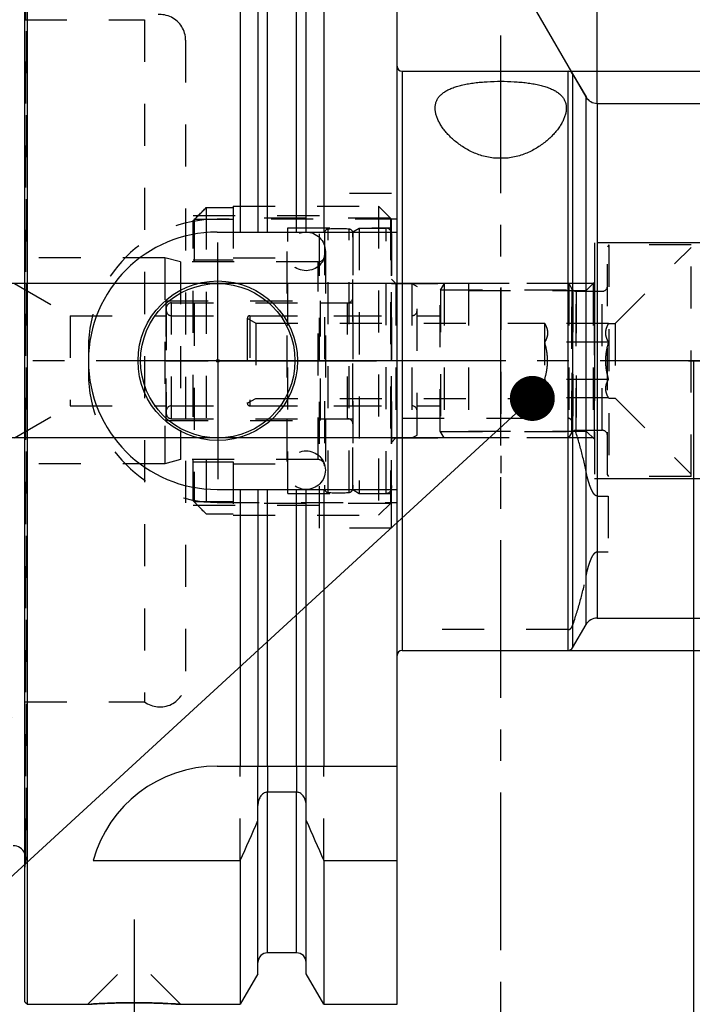
# Model space of a CAD drawing. Units: millimetres. Extents: x 0 to 594, y 0 to 420.
# Drawn here: x 314 to 366, y 181 to 258 of the extents above; entities that cross this region are included whole.
import ezdxf

# ---------------------------------------------------------------- set-up
doc = ezdxf.new("R2010")
doc.units = ezdxf.units.MM
doc.header["$LTSCALE"] = 32.67
for name, pattern in [('CENTER', [0.6, 0.375, -0.075, 0.075, -0.075]), ('DASHED', [0.2, 0.1, -0.1]), ('DOT', [0.2, 0.1, -0.1]), ('HIDDEN', [0.2, 0.1, -0.1]), ('PHANTOM', [0.8, 0.45, -0.05, 0.1, -0.05, 0.1, -0.05])]:
    doc.linetypes.add(name, pattern=pattern)
doc.layers.get('0').update_dxf_attribs({"linetype": 'CONTINUOUS'})
for name, color, linetype in [('10002541_HP_HL', 7, 'CONTINUOUS'), ('10083196_HL', 7, 'CONTINUOUS'), ('10083314_HL', 7, 'CONTINUOUS'), ('10083389_HL', 7, 'CONTINUOUS'), ('260480-000-01-ED1_CL', 7, 'CONTINUOUS'), ('260480-000-01-ED1_HATCH', 7, 'CONTINUOUS'), ('30370487_HP_HL', 7, 'CONTINUOUS'), ('606967871-000_AXIS', 7, 'CONTINUOUS'), ('606967871-000_CL', 7, 'CONTINUOUS'), ('606967871-000_DIM', 7, 'CONTINUOUS'), ('606967871-000_HL', 7, 'CONTINUOUS'), ('606968237-000_AXIS', 7, 'CONTINUOUS'), ('606968237-000_DIM', 7, 'CONTINUOUS'), ('COLLECTION02', 7, 'CONTINUOUS'), ('COLLECTION13', 7, 'CONTINUOUS'), ('CRV_CAST', 7, 'CONTINUOUS'), ('CURVES', 7, 'CONTINUOUS'), ('DEFAULT_2', 6, 'HIDDEN'), ('DRW_SKE_ED1_FADE_IN', 7, 'CONTINUOUS'), ('MN5218-50_HL', 7, 'CONTINUOUS')]:
    doc.layers.add(name, color=color, linetype=linetype)
doc.styles.get("Standard").update_dxf_attribs({"font": 'TXT.SHX', "width": 0.7})
doc.styles.add('TEXTSTYLE_2', font='gdt', dxfattribs={"width": 0.7})
doc.dimstyles.new('DIMSTYLE_1', dxfattribs={"dimtxt": 3.5, "dimasz": 3.5, "dimexe": 1.5, "dimexo": 0, "dimgap": 0.875, "dimtad": 1, "dimdec": 3, "dimdsep": 46, "dimtxsty": 'STANDARD', "dimblk": '_FILLED', "dimblk1": '_FILLED', "dimblk2": '_FILLED', "dimcen": 0.09, "dimclrt": 2, "dimadec": 3, "dimazin": 2, "dimtp": 0.1, "dimtm": 0.1, "dimtfac": 1, "dimtdec": 3, "dimtofl": 0, "dimtmove": 0, "dimatfit": 3, "dimldrblk": '_FILLED', "dimfxl": 1, "dimtolj": 1, "dimarcsym": 0})
doc.dimstyles.new('DIMSTYLE_4', dxfattribs={"dimtxt": 3.5, "dimasz": 3.5, "dimexe": 1.5, "dimexo": 0, "dimgap": 0.875, "dimtad": 1, "dimdec": 3, "dimdsep": 46, "dimtxsty": 'STANDARD', "dimblk": '_FILLED', "dimblk1": '_FILLED', "dimblk2": '_FILLED', "dimcen": 0.09, "dimclrt": 2, "dimadec": 3, "dimazin": 2, "dimtp": 0.15, "dimtm": 0.15, "dimtfac": 1, "dimtdec": 3, "dimtofl": 0, "dimtmove": 0, "dimatfit": 3, "dimldrblk": '_FILLED', "dimfxl": 1, "dimtolj": 1, "dimarcsym": 0})
doc.dimstyles.new('DIMSTYLE_5', dxfattribs={"dimtxt": 3.5, "dimasz": 3.5, "dimexe": 1.5, "dimexo": 0, "dimgap": 3.5, "dimtad": 1, "dimdec": 3, "dimdsep": 46, "dimtxsty": 'STANDARD', "dimblk": '_FILLED', "dimblk1": '_FILLED', "dimblk2": '_FILLED', "dimcen": 0.09, "dimclrt": 2, "dimaunit": 1, "dimadec": 3, "dimazin": 2, "dimtp": 0.5, "dimtm": 0.5, "dimtfac": 1, "dimtdec": 3, "dimtofl": 0, "dimtmove": 0, "dimatfit": 3, "dimldrblk": '_FILLED', "dimfxl": 1, "dimtolj": 1, "dimarcsym": 0})
doc.dimstyles.get("Standard").update_dxf_attribs({"dimtxt": 3.5, "dimasz": 3.5, "dimexe": 1.5, "dimexo": 0, "dimtad": 1, "dimdec": 3, "dimdsep": 46, "dimtxsty": 'STANDARD', "dimblk": '_FILLED', "dimblk1": '_FILLED', "dimblk2": '_FILLED', "dimcen": 0.09, "dimclrt": 2, "dimadec": 3, "dimazin": 2, "dimtol": 1, "dimtp": 0.005, "dimtm": 0.005, "dimtfac": 1, "dimtdec": 3, "dimtofl": 0, "dimtmove": 0, "dimatfit": 3, "dimldrblk": '_FILLED', "dimfxl": 1, "dimtolj": 1, "dimarcsym": 0})

# ---------------------------------------------------------------- blocks, each defined once
blk = doc.blocks.new('_FILLED')
at = {"color": 0, "linetype": 'BYBLOCK'}
blk.add_solid([(0, 0), (-1, 0.125), (-1, -0.125)], dxfattribs=at)
blk = doc.blocks.new('*D0')
at = {"layer": '606968237-000_DIM', "color": 3, "linetype": 'CONTINUOUS'}
for p, q in [((366.47, 231.025), (366.47, 149.525)), ((376.47, 231.025), (376.47, 149.525)), ((366.47, 151.025), (346.366, 151.025)), ((346.366, 151.025), (371.47, 151.025)), ((382.47, 151.025), (371.47, 151.025)), ((376.47, 151.025), (382.47, 151.025))]:
    blk.add_line(p, q, dxfattribs=at)
at = {"layer": '606968237-000_DIM', "color": 3, "linetype": 'CONTINUOUS', "xscale": 3.5, "yscale": 3.5, "zscale": 3.5}
blk.add_blockref('_FILLED', (366.47, 151.025), dxfattribs=at)
at = {"layer": '606968237-000_DIM', "color": 3, "linetype": 'CONTINUOUS', "xscale": 3.5, "yscale": 3.5, "zscale": 3.5, "rotation": 180}
blk.add_blockref('_FILLED', (376.47, 151.025), dxfattribs=at)
at = {"layer": '606968237-000_DIM', "color": 2, "linetype": 'CONTINUOUS', "insert": (351.116, 155.4), "char_height": 3.5, "width": 46.375, "attachment_point": 3, "line_spacing_factor": 0.9}
blk.add_mtext('10\\PVERSTELLWEG', dxfattribs=at)
blk = doc.blocks.new('*D5')
at = {"layer": '606967871-000_DIM', "color": 3, "linetype": 'CONTINUOUS'}
for p, q in [((314.47, 281.069), (314.47, 312.525)), ((414.47, 312.525), (414.47, 250.218)), ((314.47, 311.025), (364.47, 311.025)), ((414.47, 311.025), (364.47, 311.025))]:
    blk.add_line(p, q, dxfattribs=at)
at = {"layer": '606967871-000_DIM', "color": 3, "linetype": 'CONTINUOUS', "xscale": 3.5, "yscale": 3.5, "zscale": 3.5, "rotation": 180}
blk.add_blockref('_FILLED', (314.47, 311.025), dxfattribs=at)
at = {"layer": '606967871-000_DIM', "color": 3, "linetype": 'CONTINUOUS', "xscale": 3.5, "yscale": 3.5, "zscale": 3.5}
blk.add_blockref('_FILLED', (414.47, 311.025), dxfattribs=at)
at = {"layer": '606967871-000_DIM', "color": 2, "linetype": 'CONTINUOUS', "insert": (364.47, 315.4), "char_height": 3.5, "width": 11.25, "attachment_point": 2, "line_spacing_factor": 0.9}
blk.add_mtext('100', dxfattribs=at)
blk = doc.blocks.new('*D7')
at = {"layer": '606967871-000_DIM', "color": 3, "linetype": 'CONTINUOUS'}
for p, q in [((358.97, 251.003), (358.97, 298.26)), ((358.104, 251.525), (334.852, 291.798))]:
    blk.add_line(p, q, dxfattribs=at)
for start, end in [(90, 105), (105, 120)]:
    blk.add_arc((358.97, 250.025), 46.736, start, end, dxfattribs=at)
for points in [[(355.489, 296.192), (358.97, 296.76), (355.456, 297.067)], [(338.492, 292.521), (335.602, 290.499), (338.901, 291.747)]]:
    blk.add_solid(points, dxfattribs=at)
at = {"layer": '606967871-000_DIM', "color": 2, "linetype": 'CONTINUOUS', "insert": (345.062, 301.929), "char_height": 3.5, "width": 11.375, "attachment_point": 2, "rotation": 15, "line_spacing_factor": 0.9}
blk.add_mtext('30\\fgdt;{\\fgdt;~}', dxfattribs=at)
blk = doc.blocks.new('*D8')
at = {"layer": '606967871-000_DIM', "color": 3, "linetype": 'CONTINUOUS'}
for p, q in [((356.718, 253.525), (500.97, 253.525)), ((499.47, 253.525), (499.47, 231.025)), ((499.47, 208.525), (499.47, 231.025)), ((356.718, 208.525), (500.97, 208.525))]:
    blk.add_line(p, q, dxfattribs=at)
at = {"layer": '606967871-000_DIM', "color": 3, "linetype": 'CONTINUOUS', "xscale": 3.5, "yscale": 3.5, "zscale": 3.5}
for p, rotation in [((499.47, 253.525), 90), ((499.47, 208.525), 270)]:
    blk.add_blockref('_FILLED', p, dxfattribs=dict(at, rotation=rotation))
at = {"layer": '606967871-000_DIM', "color": 2, "linetype": 'CONTINUOUS', "insert": (495.095, 231.025), "char_height": 3.5, "width": 14.875, "attachment_point": 2, "rotation": 90, "line_spacing_factor": 0.9, "style": 'TEXTSTYLE_2'}
blk.add_mtext('{\\fgdt;n}\\fTXT.SHX;45', dxfattribs=at)
blk = doc.blocks.new('*D10')
at = {"layer": '606967871-000_DIM', "color": 3, "linetype": 'CONTINUOUS'}
for p, q in [((358.97, 251.025), (358.97, 282.525)), ((414.47, 248.138), (414.47, 282.525)), ((358.97, 281.025), (386.72, 281.025)), ((414.47, 281.025), (386.72, 281.025))]:
    blk.add_line(p, q, dxfattribs=at)
at = {"layer": '606967871-000_DIM', "color": 3, "linetype": 'CONTINUOUS', "xscale": 3.5, "yscale": 3.5, "zscale": 3.5, "rotation": 180}
blk.add_blockref('_FILLED', (358.97, 281.025), dxfattribs=at)
at = {"layer": '606967871-000_DIM', "color": 3, "linetype": 'CONTINUOUS', "xscale": 3.5, "yscale": 3.5, "zscale": 3.5}
blk.add_blockref('_FILLED', (414.47, 281.025), dxfattribs=at)
at = {"layer": '606967871-000_DIM', "color": 2, "linetype": 'CONTINUOUS', "insert": (386.72, 285.4), "char_height": 3.5, "width": 14.25, "attachment_point": 2, "line_spacing_factor": 0.9}
blk.add_mtext('55.5', dxfattribs=at)
blk = doc.blocks.new('*D13')
at = {"layer": '606967871-000_DIM', "color": 3, "linetype": 'CONTINUOUS'}
for p, q in [((249.57, 237.025), (249.57, 256.078)), ((249.57, 256.078), (249.57, 231.025)), ((348.97, 237.025), (248.07, 237.025)), ((249.57, 219.025), (249.57, 231.025)), ((348.97, 225.025), (248.07, 225.025)), ((249.57, 225.025), (249.57, 219.025))]:
    blk.add_line(p, q, dxfattribs=at)
at = {"layer": '606967871-000_DIM', "color": 3, "linetype": 'CONTINUOUS', "xscale": 3.5, "yscale": 3.5, "zscale": 3.5}
for p, rotation in [((249.57, 237.025), 270), ((249.57, 225.025), 90)]:
    blk.add_blockref('_FILLED', p, dxfattribs=dict(at, rotation=rotation))
at = {"layer": '606967871-000_DIM', "color": 2, "linetype": 'CONTINUOUS', "insert": (245.195, 243.828), "char_height": 3.5, "width": 18.375, "attachment_point": 1, "rotation": 90, "line_spacing_factor": 0.9}
blk.add_mtext('M12x1', dxfattribs=at)
blk = doc.blocks.new('HATCHING_BL4', base_point=(360.219, 216.025))
at = {"layer": '260480-000-01-ED1_HATCH', "color": 9, "linetype": 'CENTER'}
blk.add_line((351.47, 146.025), (351.47, 286.025), dxfattribs=at)

msp = doc.modelspace()

# ---------------------------------------------------------------- linework, layer by layer
at = {"color": 9, "linetype": 'DOT'}
for p, q in [((333.345, 199.5247), (333.345, 197.5023)), ((335.595, 199.5247), (335.595, 197.5023))]:
    msp.add_line(p, q, dxfattribs=at)
at = {"layer": '10002541_HP_HL', "color": 6, "linetype": 'HIDDEN'}
for p, q in [((334.84, 239.5247), (334.84, 222.5247)), ((337.84, 239.5247), (337.84, 222.5247))]:
    msp.add_line(p, q, dxfattribs=at)
for centre in [(336.34, 239.5247), (336.34, 222.5247)]:
    msp.add_circle(centre, 1.5, dxfattribs=at)
at = {"layer": '10083196_HL', "color": 6, "linetype": 'HIDDEN'}
for p, q in [((339.97, 241.0361), (340.47, 241.3247)), ((339.97, 221.0134), (339.97, 241.0361)), ((340.47, 241.3247), (340.47, 220.7247)), ((340.47, 241.3247), (342.57, 241.3247)), ((342.97, 240.9247), (342.97, 221.1247)), ((342.97, 225.0247), (342.97, 237.0247)), ((342.97, 237.0247), (344.57, 237.0247)), ((344.57, 237.0247), (344.97, 236.7938)), ((344.57, 237.0247), (344.57, 225.0247)), ((344.97, 225.2557), (344.97, 236.7938)), ((325.47, 235.1247), (325.47, 226.9247)), ((325.87, 235.5247), (339.97, 235.5247)), ((325.87, 234.5247), (344.57, 234.5247)), ((325.47, 231.0247), (344.97, 231.0247)), ((325.87, 227.5247), (344.57, 227.5247)), ((325.87, 226.5247), (339.97, 226.5247)), ((342.97, 225.0247), (344.57, 225.0247)), ((344.57, 225.0247), (344.97, 225.2557)), ((339.97, 221.0134), (340.47, 220.7247)), ((340.47, 220.7247), (342.57, 220.7247))]:
    msp.add_line(p, q, dxfattribs=at)
for centre, start, end in [((342.57, 240.9247), 0, 90), ((325.87, 235.1247), 90, 180), ((325.87, 234.9247), 180, 270), ((344.57, 234.9247), 270, 360), ((325.87, 227.1247), 90, 180), ((344.57, 227.1247), 0, 90), ((325.87, 226.9247), 180, 270), ((342.57, 221.1247), 270, 360)]:
    msp.add_arc(centre, 0.4, start, end, dxfattribs=at)
at = {"layer": '10083314_HL', "color": 6, "linetype": 'HIDDEN'}
for p, q in [((337.77, 240.9495), (337.77, 221.0999)), ((339.97, 240.9495), (339.97, 221.0999)), ((325.3571, 239.0247), (302.065, 239.0247)), ((325.3571, 239.0247), (325.3571, 223.0247)), ((326.57, 238.6997), (325.3571, 239.0247)), ((326.57, 238.6997), (326.57, 223.3497)), ((337.27, 238.6997), (326.57, 238.6997)), ((313.67, 237.0247), (318.0002, 234.5247)), ((325.47, 226.3747), (325.47, 235.6747)), ((325.47, 235.6747), (337.47, 235.6747)), ((337.47, 226.3747), (337.47, 235.6747)), ((337.47, 235.5247), (339.57, 235.5247)), ((318.0002, 234.5247), (318.0002, 227.5247)), ((318.0002, 234.5247), (325.47, 234.5247)), ((313.67, 225.0247), (318.0002, 227.5247)), ((318.0002, 227.5247), (325.47, 227.5247)), ((337.47, 226.5247), (339.57, 226.5247)), ((325.47, 226.3747), (337.47, 226.3747)), ((325.3571, 223.0247), (302.065, 223.0247)), ((326.57, 223.3497), (325.3571, 223.0247)), ((337.27, 223.3497), (326.57, 223.3497))]:
    msp.add_line(p, q, dxfattribs=at)
for centre, radius, start, end in [((338.07, 240.9551), 0.3, 94.605875, 180), ((338.87, 231.0247), 10.2625, 85.394125, 94.605875), ((339.67, 240.9551), 0.3, 0, 85.394125), ((337.27, 239.1997), 0.5, 270, 360), ((339.57, 235.9247), 0.4, 270, 360), ((339.57, 226.1247), 0.4, 0, 90), ((337.27, 222.8497), 0.5, 0, 90), ((338.07, 221.0944), 0.3, 180, 265.394125), ((339.67, 221.0944), 0.3, 274.605875, 360), ((338.87, 231.0247), 10.2625, 265.394125, 274.605875)]:
    msp.add_arc(centre, radius, start, end, dxfattribs=at)
at = {"layer": '10083389_HL', "color": 6, "linetype": 'HIDDEN'}
for p, q in [((359.87, 240.0247), (359.77, 239.8515)), ((359.77, 222.1979), (359.77, 239.8515)), ((366.27, 240.0247), (359.87, 240.0247)), ((359.87, 240.0247), (359.87, 222.0247)), ((360.37, 233.9247), (366.27, 239.8247)), ((366.27, 222.0247), (366.27, 240.0247)), ((347.07, 237.0247), (346.77, 236.5051)), ((346.77, 225.5443), (346.77, 236.5051)), ((346.7814, 236.5247), (346.7814, 225.5247)), ((346.7814, 236.5247), (357.0828, 236.5247)), ((347.07, 237.0247), (347.07, 225.0247)), ((356.77, 237.0247), (347.07, 237.0247)), ((356.77, 237.0247), (357.001, 236.6247)), ((356.77, 237.0247), (357.001, 236.6247)), ((356.77, 237.0247), (356.77, 225.0247)), ((356.77, 237.0247), (356.77, 225.0247)), ((357.0828, 236.5247), (357.0828, 225.5247)), ((357.3474, 236.4247), (359.37, 236.4247)), ((357.3474, 236.4247), (357.3474, 225.6247)), ((331.77, 234.3247), (332.4196, 233.9497)), ((331.77, 234.3247), (331.77, 227.7247)), ((331.97, 234.5247), (346.77, 234.5247)), ((332.4196, 233.9497), (332.4196, 228.0997)), ((332.4196, 233.9497), (354.87, 233.9497)), ((354.87, 233.9497), (354.8921, 233.9115)), ((354.87, 233.9497), (354.87, 228.0997)), ((359.8624, 233.9115), (354.8921, 233.9115)), ((359.8624, 233.9115), (359.87, 233.9247)), ((359.87, 233.9247), (360.37, 233.9247)), ((360.37, 233.9247), (360.37, 228.1247)), ((359.8624, 232.4681), (354.8921, 232.4681)), ((359.8624, 229.5813), (354.8921, 229.5813)), ((331.77, 227.7247), (332.4196, 228.0997)), ((332.4196, 228.0997), (354.87, 228.0997)), ((354.87, 228.0997), (354.8921, 228.138)), ((359.8624, 228.138), (354.8921, 228.138)), ((359.8624, 228.138), (359.87, 228.1247)), ((359.87, 228.1247), (360.37, 228.1247)), ((360.37, 228.1247), (366.27, 222.2247)), ((331.97, 227.5247), (346.77, 227.5247)), ((347.07, 225.0247), (346.77, 225.5443)), ((346.7814, 225.5247), (357.0828, 225.5247)), ((356.77, 225.0247), (347.07, 225.0247)), ((356.77, 225.0247), (357.001, 225.4247)), ((356.77, 225.0247), (357.001, 225.4247)), ((357.3474, 225.6247), (359.37, 225.6247)), ((359.87, 222.0247), (359.77, 222.1979)), ((366.27, 222.0247), (359.87, 222.0247))]:
    msp.add_line(p, q, dxfattribs=at)
for centre, radius, start, end in [((357.3474, 236.8247), 0.4, 210, 270), ((357.3474, 236.8247), 0.4, 210, 270), ((359.37, 236.8247), 0.4, 270, 360), ((331.97, 234.3247), 0.2, 90, 180), ((331.97, 227.7247), 0.2, 180, 270), ((357.3474, 225.2247), 0.4, 90, 150), ((357.3474, 225.2247), 0.4, 90, 150), ((359.37, 225.2247), 0.4, 0, 90)]:
    msp.add_arc(centre, radius, start, end, dxfattribs=at)
for points, knots in [([(354.8921, 233.9115), (354.9254, 233.8538), (354.9866, 233.7377), (355.0587, 233.5578), (355.1047, 233.3748), (355.1207, 233.1898), (355.1047, 233.0048), (355.0587, 232.8218), (354.9866, 232.6419), (354.9254, 232.5258), (354.8921, 232.4681)], [0, 0, 0, 0, 0.1308236, 0.2572513, 0.3798, 0.5, 0.6202, 0.7427487, 0.8691764, 1, 1, 1, 1]), ([(359.8624, 232.4681), (359.8291, 232.5258), (359.7679, 232.6419), (359.6959, 232.8218), (359.6498, 233.0048), (359.6338, 233.1898), (359.6498, 233.3748), (359.6959, 233.5578), (359.7679, 233.7377), (359.8291, 233.8538), (359.8624, 233.9115)], [0, 0, 0, 0, 0.1308236, 0.2572513, 0.3798, 0.5, 0.6202, 0.7427487, 0.8691764, 1, 1, 1, 1]), ([(355.1154, 231.0247), (355.1154, 231.1468), (355.105, 231.3911), (355.0445, 231.8761), (354.9598, 232.2336), (354.8921, 232.4681)], [0, 0, 0, 0, 0.2500427, 0.5000927, 1, 1, 1, 1]), ([(359.6391, 231.0247), (359.6391, 231.1468), (359.6495, 231.3911), (359.7101, 231.8761), (359.7947, 232.2336), (359.8624, 232.4681)], [0, 0, 0, 0, 0.2500427, 0.5000927, 1, 1, 1, 1]), ([(354.8921, 229.5813), (354.9598, 229.8159), (355.0445, 230.1734), (355.105, 230.6583), (355.1154, 230.9026), (355.1154, 231.0247)], [0, 0, 0, 0, 0.4999075, 0.7499574, 1, 1, 1, 1]), ([(359.8624, 229.5813), (359.7947, 229.8159), (359.7101, 230.1734), (359.6495, 230.6583), (359.6391, 230.9026), (359.6391, 231.0247)], [0, 0, 0, 0, 0.4999074, 0.7499574, 1, 1, 1, 1]), ([(354.8921, 229.5813), (354.9254, 229.5237), (354.9866, 229.4076), (355.0587, 229.2276), (355.1047, 229.0447), (355.1207, 228.8597), (355.1047, 228.6746), (355.0587, 228.4917), (354.9866, 228.3117), (354.9254, 228.1957), (354.8921, 228.138)], [0, 0, 0, 0, 0.1308236, 0.2572513, 0.3798, 0.5, 0.6202, 0.7427487, 0.8691764, 1, 1, 1, 1]), ([(359.8624, 228.138), (359.8291, 228.1957), (359.7679, 228.3117), (359.6959, 228.4917), (359.6498, 228.6746), (359.6338, 228.8597), (359.6498, 229.0447), (359.6959, 229.2276), (359.7679, 229.4076), (359.8291, 229.5237), (359.8624, 229.5813)], [0, 0, 0, 0, 0.1308236, 0.2572513, 0.3798, 0.5, 0.6202, 0.7427487, 0.8691764, 1, 1, 1, 1])]:
    msp.add_open_spline(points, degree=3, knots=knots, dxfattribs=at)
at = {"layer": '30370487_HP_HL', "color": 6, "linetype": 'HIDDEN'}
msp.add_line((351.47, 236.7049), (351.47, 222.2797), dxfattribs=at)
at = {"layer": '606967871-000_AXIS', "color": 1, "linetype": 'CENTER'}
for p, q in [((329.47, 231.0247), (329.47, 240.2247)), ((329.47, 231.0247), (320.27, 231.0247)), ((329.47, 231.0247), (329.47, 221.8247)), ((329.47, 231.0247), (338.67, 231.0247)), ((322.97, 187.6247), (322.97, 177.5347))]:
    msp.add_line(p, q, dxfattribs=at)
at = {"layer": '606967871-000_CL', "color": 7, "linetype": 'CONTINUOUS'}
for p, q in [((314.47, 181.2247), (314.47, 280.8247)), ((314.67, 181.0247), (314.67, 281.0247)), ((331.2224, 281.0247), (331.2224, 241.0247)), ((337.7176, 281.0247), (337.7176, 241.0247)), ((343.42, 181.0247), (343.42, 281.0247)), ((332.595, 278.6473), (332.595, 241.0247)), ((336.345, 241.0247), (336.345, 278.6473)), ((343.82, 253.5247), (356.7184, 253.5247)), ((357.0648, 253.3247), (358.104, 251.5247)), ((358.97, 251.0247), (378.57, 251.0247)), ((352.0386, 246.7747), (350.9015, 246.7747)), ((329.42, 241.0247), (343.42, 241.0247)), ((329.42, 221.0247), (343.42, 221.0247)), ((331.2224, 221.0247), (331.2224, 199.5247)), ((332.595, 221.0247), (332.595, 199.5247)), ((336.345, 199.5247), (336.345, 221.0247)), ((337.7176, 221.0247), (337.7176, 199.5247)), ((357.0648, 208.7247), (358.104, 210.5247)), ((358.97, 211.0247), (394.4202, 211.0247)), ((343.82, 208.5247), (356.7184, 208.5247)), ((329.42, 199.5247), (343.42, 199.5247)), ((335.595, 197.5023), (333.345, 197.5023)), ((332.595, 183.4021), (332.595, 196.4804)), ((336.345, 183.4021), (336.345, 196.4804)), ((319.7831, 192.195), (331.2224, 192.195)), ((331.2224, 192.195), (331.2224, 181.0247)), ((337.7176, 192.195), (343.42, 192.195)), ((337.7176, 192.195), (337.7176, 181.0247)), ((335.595, 185.0247), (333.345, 185.0247)), ((332.595, 183.4021), (331.2224, 181.0247)), ((337.7176, 181.0247), (336.345, 183.4021)), ((314.47, 181.2247), (314.67, 181.0247)), ((314.67, 181.0247), (319.36, 181.0247)), ((326.58, 181.0247), (331.2224, 181.0247)), ((337.7176, 181.0247), (343.42, 181.0247))]:
    msp.add_line(p, q, dxfattribs=at)
at = {"layer": '606967871-000_CL', "color": 9, "linetype": 'CONTINUOUS'}
for p, q in [((333.345, 241.0247), (333.345, 277.0247)), ((335.595, 241.0247), (335.595, 277.0247)), ((343.82, 253.5247), (343.82, 208.5247)), ((356.7184, 208.5247), (356.7184, 253.5247)), ((357.0648, 253.3247), (357.0648, 208.7247)), ((358.104, 210.5247), (358.104, 251.5247)), ((358.97, 251.0247), (358.97, 211.0247)), ((333.345, 199.5247), (333.345, 221.0247)), ((335.595, 199.5247), (335.595, 221.0247)), ((333.345, 185.0247), (333.345, 197.5023)), ((335.595, 185.0247), (335.595, 197.5023))]:
    msp.add_line(p, q, dxfattribs=at)
at = {"layer": '606967871-000_CL', "color": 7, "linetype": 'CONTINUOUS'}
for radius in [6.2, 6, 0.1]:
    msp.add_circle((329.47, 231.0247), radius, dxfattribs=at)
for centre, radius, start, end in [((343.82, 253.9247), 0.4, 180, 270), ((356.7184, 253.1247), 0.4, 30, 90), ((358.97, 252.0247), 1, 210, 270), ((329.42, 231.0247), 10, 90, 270), ((358.97, 210.0247), 1, 90, 150), ((343.82, 208.1247), 0.4, 90, 180), ((356.7184, 208.9247), 0.4, 270, 330), ((329.42, 189.5247), 10, 90, 164.512726), ((89.8723, 300.4592), 264.5204, 335.840076, 336.577071), ((579.0678, 300.4592), 264.5204, 203.422929, 204.159924), ((313.57, 192.3425), 1, 25.835257, 90), ((333.345, 184.2747), 0.75, 90, 180), ((335.595, 184.2747), 0.75, 0, 90)]:
    msp.add_arc(centre, radius, start, end, dxfattribs=at)
for points, knots in [([(346.37, 250.6527), (346.3701, 250.7364), (346.3832, 250.9027), (346.4469, 251.1445), (346.5558, 251.3723), (346.7105, 251.5838), (346.9106, 251.7776), (347.1553, 251.953), (347.4432, 252.1097), (347.7726, 252.2479), (348.1409, 252.3677), (348.5451, 252.4696), (348.9812, 252.5542), (349.4448, 252.6222), (349.9309, 252.6742), (350.608, 252.7234), (351.47, 252.7468), (352.3321, 252.7234), (353.0092, 252.6742), (353.4953, 252.6222), (353.9589, 252.5542), (354.395, 252.4696), (354.7992, 252.3677), (355.1675, 252.2479), (355.4969, 252.1097), (355.7848, 251.953), (356.0295, 251.7776), (356.2296, 251.5838), (356.3843, 251.3723), (356.4932, 251.1445), (356.5569, 250.9027), (356.57, 250.7364), (356.57, 250.6527)], [0, 0, 0, 0, 0.0208762, 0.0413456, 0.0619916, 0.0834526, 0.1063384, 0.131157, 0.1582719, 0.1878908, 0.2200738, 0.2547507, 0.2917422, 0.3307807, 0.3715303, 0.4136037, 0.5, 0.5863963, 0.6284697, 0.6692193, 0.7082578, 0.7452493, 0.7799262, 0.8121092, 0.8417281, 0.868843, 0.8936616, 0.9165474, 0.9380084, 0.9586544, 0.9791238, 1, 1, 1, 1]), ([(350.9015, 246.7747), (350.7289, 246.7945), (350.3888, 246.8514), (349.741, 247.0272), (348.9996, 247.3422), (348.2249, 247.8283), (347.6753, 248.2917), (347.3031, 248.679), (347.0633, 248.9667), (346.8568, 249.2558), (346.6846, 249.5439), (346.5476, 249.8291), (346.4472, 250.1094), (346.385, 250.3832), (346.37, 250.5646), (346.37, 250.6527)], [0, 0, 0, 0, 0.0816948, 0.1617824, 0.3151997, 0.4583389, 0.5903423, 0.6520216, 0.7107031, 0.7663294, 0.8188679, 0.8683351, 0.9148302, 0.9585811, 1, 1, 1, 1]), ([(356.57, 250.6527), (356.5701, 250.5646), (356.5551, 250.3832), (356.4929, 250.1094), (356.3925, 249.8291), (356.2555, 249.5439), (356.0833, 249.2558), (355.8768, 248.9667), (355.637, 248.679), (355.2648, 248.2917), (354.7152, 247.8283), (353.9405, 247.3422), (353.1991, 247.0272), (352.5513, 246.8514), (352.2112, 246.7945), (352.0386, 246.7747)], [0, 0, 0, 0, 0.0414189, 0.0851698, 0.1316649, 0.1811321, 0.2336706, 0.2892969, 0.3479784, 0.4096577, 0.5416611, 0.6848003, 0.8382176, 0.9183052, 1, 1, 1, 1]), ([(333.345, 197.5023), (333.3159, 197.5023), (333.2576, 197.4976), (333.1441, 197.4702), (333.0121, 197.4044), (332.8792, 197.289), (332.7378, 197.1028), (332.6244, 196.83), (332.595, 196.5966), (332.595, 196.4804)], [0, 0, 0, 0, 0.0626067, 0.1252159, 0.2501566, 0.375218, 0.5003612, 0.7500558, 1, 1, 1, 1]), ([(336.345, 196.4804), (336.345, 196.5966), (336.3157, 196.83), (336.2023, 197.1028), (336.0609, 197.289), (335.928, 197.4044), (335.796, 197.4702), (335.6825, 197.4976), (335.6242, 197.5023), (335.595, 197.5023)], [0, 0, 0, 0, 0.2499442, 0.4996388, 0.624782, 0.7498434, 0.8747841, 0.9373933, 1, 1, 1, 1]), ([(319.36, 181.0247), (319.3604, 181.0247), (319.3619, 181.025), (319.3653, 181.025), (319.3709, 181.0255), (319.3788, 181.026), (319.3889, 181.0267), (319.4069, 181.0279), (319.4348, 181.0297), (319.4749, 181.0323), (319.5236, 181.0355), (319.5809, 181.0392), (319.6464, 181.0433), (319.7201, 181.0478), (319.8338, 181.0546), (319.9944, 181.0638), (320.208, 181.0753), (320.4475, 181.0872), (320.7104, 181.099), (320.9941, 181.1103), (321.2958, 181.1206), (321.7253, 181.1328), (322.2851, 181.1436), (322.739, 181.1465), (322.97, 181.1465)], [0, 0, 0, 0, 0.0003128, 0.0012509, 0.0028135, 0.0049993, 0.0078065, 0.0112328, 0.0199307, 0.0310647, 0.0445985, 0.0604885, 0.0786846, 0.0991301, 0.1217622, 0.173309, 0.2327242, 0.2993432, 0.3724519, 0.4512982, 0.5351017, 0.6230615, 0.8081743, 1, 1, 1, 1]), ([(322.97, 181.1465), (323.201, 181.1465), (323.655, 181.1436), (324.2147, 181.1328), (324.6443, 181.1206), (324.946, 181.1103), (325.2296, 181.099), (325.4926, 181.0872), (325.7321, 181.0753), (325.9457, 181.0638), (326.1063, 181.0546), (326.22, 181.0478), (326.2937, 181.0433), (326.3592, 181.0392), (326.4164, 181.0355), (326.4652, 181.0323), (326.5053, 181.0297), (326.5332, 181.0279), (326.5512, 181.0267), (326.5613, 181.026), (326.5692, 181.0255), (326.5748, 181.025), (326.5782, 181.025), (326.5797, 181.0247), (326.58, 181.0247)], [0, 0, 0, 0, 0.1918257, 0.3769385, 0.4648983, 0.5487018, 0.6275481, 0.7006568, 0.7672758, 0.826691, 0.8782378, 0.9008699, 0.9213154, 0.9395115, 0.9554015, 0.9689353, 0.9800693, 0.9887672, 0.9921935, 0.9950007, 0.9971865, 0.9987491, 0.9996872, 1, 1, 1, 1])]:
    msp.add_open_spline(points, degree=3, knots=knots, dxfattribs=at)
at = {"layer": '606967871-000_HL', "color": 6, "linetype": 'HIDDEN'}
for p, q in [((314.57, 269.707), (314.57, 192.3425)), ((314.47, 257.5247), (323.77, 257.5247)), ((323.77, 257.5247), (323.77, 204.5247)), ((326.97, 255.9247), (326.97, 206.1247)), ((337.37, 218.0247), (337.37, 244.0247)), ((342.97, 244.0247), (337.37, 244.0247)), ((342.97, 218.0247), (342.97, 244.0247)), ((337.37, 242.2747), (326.97, 242.2747)), ((343.42, 242.0247), (329.42, 242.0247)), ((342.97, 237.3747), (343.32, 237.0247)), ((343.32, 237.0247), (343.32, 225.0247)), ((343.32, 237.0247), (348.97, 237.0247)), ((348.97, 237.0247), (348.97, 225.0247)), ((358.67, 237.0247), (348.97, 237.0247)), ((348.97, 236.4835), (358.1288, 236.4835)), ((358.1288, 236.4835), (358.77, 237.1247)), ((358.1288, 225.566), (358.1288, 236.4835)), ((358.67, 237.0247), (358.67, 225.0247)), ((358.77, 224.9247), (358.77, 237.1247)), ((319.42, 232.0247), (319.42, 230.0247)), ((343.82, 226.5565), (356.7184, 226.5565)), ((342.97, 224.6747), (343.32, 225.0247)), ((343.32, 225.0247), (348.97, 225.0247)), ((348.97, 225.566), (358.1288, 225.566)), ((358.67, 225.0247), (348.97, 225.0247)), ((358.1288, 225.566), (358.77, 224.9247)), ((358.97, 220.5146), (359.82, 220.5146)), ((359.82, 220.5146), (359.82, 216.1802)), ((337.37, 219.7747), (326.97, 219.7747)), ((329.42, 220.0247), (343.42, 220.0247)), ((342.97, 218.0247), (337.37, 218.0247)), ((358.97, 216.1802), (359.82, 216.1802)), ((356.7184, 210.1382), (343.82, 210.1382)), ((314.47, 204.5247), (323.77, 204.5247)), ((331.2224, 192.195), (331.2224, 199.5247)), ((332.595, 196.4804), (332.595, 199.5247)), ((336.345, 196.4804), (336.345, 199.5247)), ((337.7176, 192.195), (337.7176, 199.5247)), ((314.47, 191.561), (314.5603, 192.2033)), ((319.36, 181.0247), (322.96, 184.6247)), ((322.96, 184.6247), (322.98, 184.6247)), ((326.58, 181.0247), (322.98, 184.6247)), ((319.3636, 181.025), (319.36, 181.0247)), ((322.97, 181.1465), (322.8863, 181.1465)), ((326.58, 181.0247), (326.3926, 181.037))]:
    msp.add_line(p, q, dxfattribs=at)
for centre, radius, start, end in [((324.97, 255.9247), 2, 0, 126.869898), ((329.42, 232.0247), 10, 90, 180), ((329.42, 230.0247), 10, 180, 270), ((324.97, 206.1247), 2, 233.130102, 360), ((304.7232, 211.5247), 12, 270, 324.314665), ((313.57, 192.3425), 1, 352, 25.835257), ((322.9736, 127.4947), 53.6519, 90.093251, 93.858079), ((322.97, 127.7666), 53.3799, 89.778168, 89.999965), ((322.9605, 127.3355), 53.8111, 86.343209, 89.769871)]:
    msp.add_arc(centre, radius, start, end, dxfattribs=at)
for points, knots in [([(357.0648, 226.2279), (357.0521, 226.2646), (357.0211, 226.3376), (356.9658, 226.422), (356.9076, 226.4817), (356.8539, 226.521), (356.7901, 226.5494), (356.7425, 226.5565), (356.7184, 226.5565)], [0, 0, 0, 0, 0.2293868, 0.4667483, 0.5909124, 0.7205888, 0.8572809, 1, 1, 1, 1]), ([(358.104, 222.4272), (357.9789, 223.0698), (357.6741, 224.3497), (357.2803, 225.6045), (357.0648, 226.2279)], [0, 0, 0, 0, 0.498105, 1, 1, 1, 1]), ([(358.97, 220.5146), (358.956, 220.5146), (358.9283, 220.5178), (358.8774, 220.5351), (358.8229, 220.5701), (358.7689, 220.6212), (358.7227, 220.6762), (358.6819, 220.7335), (358.6327, 220.8113), (358.5782, 220.9113), (358.52, 221.0337), (358.4673, 221.1575), (358.4188, 221.2822), (358.3588, 221.4493), (358.2912, 221.6597), (358.1961, 221.9983), (358.1375, 222.2553), (358.104, 222.4272)], [0, 0, 0, 0, 0.0193404, 0.0381506, 0.0737687, 0.1076452, 0.1405171, 0.1727773, 0.2046346, 0.2675628, 0.329833, 0.3916759, 0.4532145, 0.5145213, 0.6366021, 0.758146, 1, 1, 1, 1]), ([(358.104, 214.2675), (358.1375, 214.4395), (358.1961, 214.6964), (358.2912, 215.0351), (358.3588, 215.2455), (358.4188, 215.4125), (358.4673, 215.5372), (358.52, 215.661), (358.5782, 215.7834), (358.6327, 215.8834), (358.6819, 215.9613), (358.7227, 216.0185), (358.7689, 216.0736), (358.8229, 216.1247), (358.8774, 216.1596), (358.9283, 216.1769), (358.956, 216.1802), (358.97, 216.1802)], [0, 0, 0, 0, 0.2418546, 0.3633987, 0.4854797, 0.5467866, 0.6083253, 0.6701684, 0.7324386, 0.7953667, 0.827224, 0.8594841, 0.8923559, 0.9262325, 0.9618504, 0.9806602, 1, 1, 1, 1]), ([(357.0648, 210.4668), (357.2803, 211.0902), (357.6741, 212.345), (357.9789, 213.6249), (358.104, 214.2675)], [0, 0, 0, 0, 0.501895, 1, 1, 1, 1]), ([(356.7184, 210.1382), (356.7425, 210.1382), (356.7901, 210.1453), (356.8539, 210.1738), (356.9076, 210.2131), (356.9658, 210.2728), (357.0211, 210.3571), (357.0521, 210.4301), (357.0648, 210.4668)], [0, 0, 0, 0, 0.1427191, 0.2794112, 0.4090876, 0.5332517, 0.7706132, 1, 1, 1, 1])]:
    msp.add_open_spline(points, degree=3, knots=knots, dxfattribs=at)
at = {"layer": '606968237-000_AXIS', "color": 1, "linetype": 'CENTER'}
msp.add_line((469.47, 231.0247), (259.57, 231.0247), dxfattribs=at)
at = {"layer": 'COLLECTION02', "color": 6, "linetype": 'DASHED'}
msp.add_line((349.1325, 231.0247), (328.6075, 231.0247), dxfattribs=at)
at = {"layer": 'COLLECTION13', "color": 6, "linetype": 'DOT'}
msp.add_line((357.001, 236.6247), (357.001, 225.4247), dxfattribs=at)
at = {"layer": 'CRV_CAST', "color": 6, "linetype": 'CENTER'}
for p, q in [((342.97, 231.0247), (325.17, 231.0247)), ((345.27, 231.0247), (342.97, 231.0247))]:
    msp.add_line(p, q, dxfattribs=at)
at = {"layer": 'CURVES', "color": 6, "linetype": 'PHANTOM'}
msp.add_line((366.07, 231.0247), (368.6236, 231.0247), dxfattribs=at)
at = {"layer": 'DEFAULT_2', "color": 6, "linetype": 'DOT'}
for p, q in [((314.5603, 192.2033), (314.5603, 269.8461)), ((338.046, 220.7954), (338.046, 241.2541)), ((339.6941, 220.7954), (339.6941, 241.2541)), ((342.57, 220.7247), (342.57, 241.3247)), ((337.77, 240.955), (337.77, 240.9495)), ((339.97, 240.955), (339.97, 240.9495)), ((358.77, 239.8247), (358.77, 237.1247)), ((337.27, 223.3497), (337.27, 238.6997)), ((357.001, 225.4247), (357.001, 236.6247)), ((357.3474, 225.6247), (357.3474, 236.4247)), ((359.37, 225.6247), (359.37, 236.4247)), ((325.87, 226.5247), (325.87, 235.5247)), ((339.57, 226.5247), (339.57, 235.5247)), ((331.97, 234.5247), (331.97, 227.5247)), ((358.77, 224.9247), (358.77, 222.2247)), ((337.77, 221.0944), (337.77, 221.0999)), ((339.97, 221.0944), (339.97, 221.0999))]:
    msp.add_line(p, q, dxfattribs=at)
at = {"layer": 'DRW_SKE_ED1_FADE_IN', "color": 6, "linetype": 'CENTER'}
for p, q in [((358.77, 240.1747), (358.77, 221.8747)), ((371.1901, 240.1747), (358.77, 240.1747)), ((358.77, 221.8747), (371.1901, 221.8747))]:
    msp.add_line(p, q, dxfattribs=at)
at = {"layer": 'MN5218-50_HL', "color": 6, "linetype": 'HIDDEN'}
for p, q in [((328.57, 242.9242), (328.57, 219.1253)), ((328.57, 242.9242), (330.67, 242.9242)), ((330.67, 243.0247), (330.67, 238.8731)), ((330.67, 243.0247), (341.97, 243.0247)), ((341.97, 243.0247), (342.97, 242.0247)), ((341.97, 243.0247), (341.97, 219.0247)), ((327.57, 220.1345), (327.57, 241.915)), ((327.6499, 241.9956), (327.6499, 220.0539)), ((330.67, 241.9956), (327.6499, 241.9956)), ((342.8902, 242.1046), (330.67, 242.1046)), ((342.8902, 242.1046), (342.8902, 219.9449)), ((342.97, 220.0247), (342.97, 242.0247)), ((334.92, 220.6997), (334.92, 241.3497)), ((334.92, 241.3497), (342.97, 241.3497)), ((327.57, 238.8731), (330.67, 238.8731)), ((330.67, 239.0247), (334.92, 239.0247)), ((327.57, 223.1763), (330.67, 223.1763)), ((330.67, 223.1763), (330.67, 219.0247)), ((330.67, 223.0247), (334.92, 223.0247)), ((334.92, 220.6997), (342.97, 220.6997)), ((330.67, 220.0539), (327.6499, 220.0539)), ((342.8902, 219.9449), (330.67, 219.9449)), ((341.97, 219.0247), (342.97, 220.0247)), ((328.57, 219.1253), (330.67, 219.1253)), ((330.67, 219.0247), (341.97, 219.0247))]:
    msp.add_line(p, q, dxfattribs=at)
for points in [[(327.57, 241.915), (327.9032, 242.2515), (328.2366, 242.5879), (328.57, 242.9242)], [(328.57, 219.1253), (328.2366, 219.4615), (327.9032, 219.7979), (327.57, 220.1345)]]:
    msp.add_open_spline(points, degree=3, dxfattribs=at)

# ---------------------------------------------------------------- block references
msp.add_blockref('HATCHING_BL4', (360.2194, 216.0247))

# ---------------------------------------------------------------- dimensions: what is measured, and where the dimension line sits
at = {"layer": '606967871-000_DIM', "color": 3, "linetype": 'CONTINUOUS'}
for base, p1, p2, picture, middle in [((314.47, 311.0247), (414.47, 250.2176), (314.47, 281.0695), '*D5', (363.9701, 311.0247)), ((358.97, 281.0247), (414.47, 248.1382), (358.97, 251.0247), '*D10', (386.2201, 281.0247))]:
    dim = msp.add_linear_dim(base=base, p1=p1, p2=p2, angle=180, dimstyle='DIMSTYLE_4', dxfattribs=at)
    dim.commit()
    dim.dimension.update_dxf_attribs({"geometry": picture, "text_midpoint": middle, "dimtype": 160})
dim = msp.add_angular_dim_2l(base=(346.87397, 295.16787), line1=((358.97004, 250.53582), (358.97004, 251.00317)), line2=((358.3377, 251.11998), (358.10402, 251.52473)), dimstyle='DIMSTYLE_5', dxfattribs=at)
dim.commit()
dim.dimension.update_dxf_attribs({"geometry": '*D7', "text_midpoint": (346.87397, 295.16787), "dimtype": 162})
for base, p1, p2, text, dimstyle, picture, middle in [((249.57, 237.0247), (348.97, 225.0247), (348.97, 237.0247), 'M<>x1', 'DIMSTYLE_1', '*D13', (249.57, 249.9533)), ((499.47, 253.5247), (356.7184, 208.5247), (356.7184, 253.5247), '%%c<>', 'DIMSTYLE_4', '*D8', (499.47, 231.0247))]:
    dim = msp.add_linear_dim(base=base, p1=p1, p2=p2, angle=90, text=text, dimstyle=dimstyle, dxfattribs=at)
    dim.commit()
    dim.dimension.update_dxf_attribs({"geometry": picture, "text_midpoint": middle, "dimtype": 160})
at = {"layer": '606968237-000_DIM', "color": 3, "linetype": 'CONTINUOUS'}
dim = msp.add_linear_dim(base=(376.47, 151.0247), p1=(366.47, 231.0247), p2=(376.47, 231.0247), text='<>\\PVERSTELLWEG', dimstyle='DIMSTYLE_1', dxfattribs=at)
dim.commit()
dim.dimension.update_dxf_attribs({"geometry": '*D0', "text_midpoint": (335.6574, 151.0247), "dimtype": 160})

# ---------------------------------------------------------------- leaders
at = {"layer": '260480-000-01-ED1_CL', "color": 3, "linetype": 'CONTINUOUS'}
msp.add_leader([(353.9301, 228.0997), (296.2116, 175.1647)], dimstyle='STANDARD', override={"dimtad": 0, "dimldrblk": 'DOT'}, dxfattribs=at)

doc.saveas('drawing.dxf')
